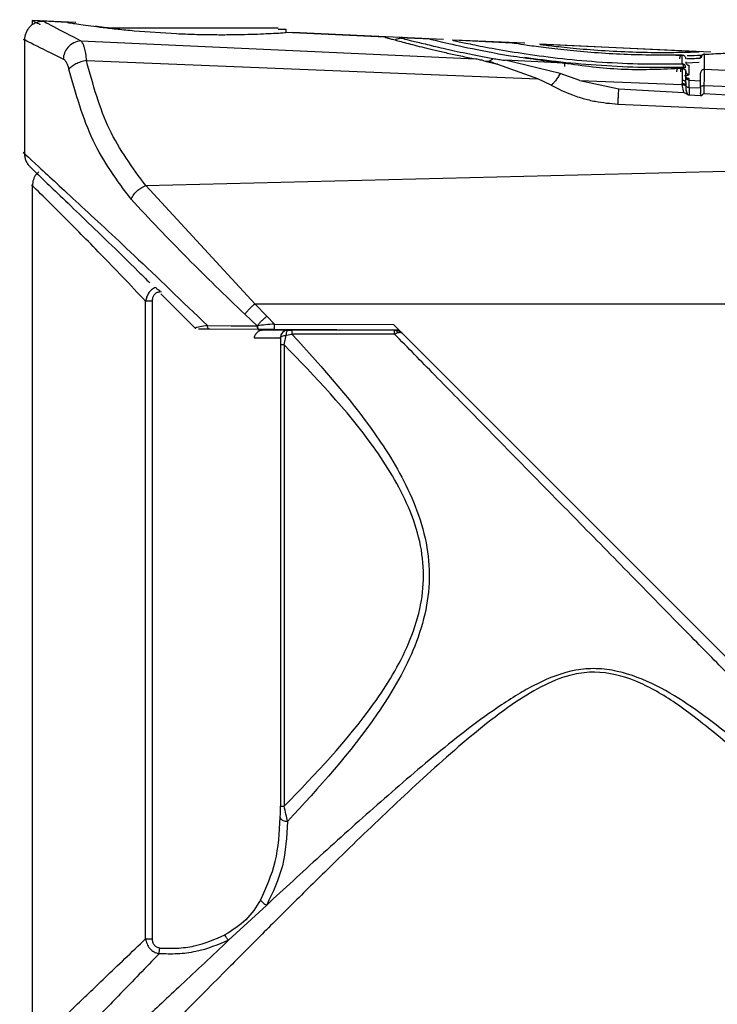
# Paper-space layout 'Foglio2' of a CAD drawing. Units: millimetres. Extents: x 0 to 1023, y 0 to 594.
# Drawn here: x 522 to 532, y 483 to 496 of the extents above; entities that cross this region are included whole.
import ezdxf

# ---------------------------------------------------------------- set-up
doc = ezdxf.new("R2010")
doc.units = ezdxf.units.MM

psp = doc.layouts.new('Foglio2')

# ---------------------------------------------------------------- linework, layer by layer
at = {"color": 7, "linetype": 'Continuous', "lineweight": 25}
for p, q in [((522.99566635, 495.90449998), (522.40674518, 495.93182575)), ((522.40680321, 495.93173219), (522.40680321, 495.87212736)), ((522.88202216, 495.90494439), (522.54686717, 495.92049469)), ((525.51801598, 495.82832275), (523.43056677, 495.82832275)), ((525.73178409, 495.82832275), (525.51801598, 495.82832275)), ((523.78418861, 495.79351132), (524.35678409, 495.75423302)), ((525.83680321, 495.80761207), (525.73178409, 495.80761207)), ((527.17390068, 495.70581265), (525.82690145, 495.76830983)), ((525.83680321, 495.76785041), (525.83680321, 495.80761207)), ((527.96323285, 495.67400632), (525.92509451, 495.76857535)), ((527.79027982, 495.67720967), (527.36524433, 495.69693019)), ((522.30178409, 495.67005255), (522.30178409, 494.13258046)), ((523.06526339, 495.65617927), (528.39527869, 495.41196347)), ((528.88993724, 495.62638128), (528.08425168, 495.66376322)), ((529.06165152, 495.6233964), (528.11206655, 495.66745577)), ((531.41967875, 495.50952536), (529.25932507, 495.60976286)), ((531.57627987, 495.5037076), (529.31064765, 495.60884729)), ((531.10234848, 495.46431277), (531.18911057, 495.46490518)), ((531.18912961, 495.34534772), (531.18909711, 495.46461749)), ((531.4891403, 495.26950236), (531.48912678, 495.47501234)), ((523.13825284, 495.38869254), (529.23807384, 495.14193957)), ((528.51078738, 495.38684759), (528.69294339, 495.33912212)), ((528.69294316, 495.3391222), (528.52778903, 495.3789035)), ((528.58056597, 495.38125287), (528.63736094, 495.36161327)), ((528.6981987, 495.33753877), (528.69303955, 495.33921832)), ((529.23807384, 495.14193957), (528.6981987, 495.33753877)), ((529.53852471, 495.21506497), (528.79739387, 495.39349933)), ((529.59150871, 495.35695447), (528.79740531, 495.39345757)), ((531.13643723, 495.28577602), (531.18913968, 495.28678215)), ((531.13643723, 495.28577603), (531.18914024, 495.28334524)), ((531.23678409, 495.29610686), (531.20567297, 495.29610686)), ((531.23678409, 495.36039041), (531.42056298, 495.36657979)), ((531.28461901, 495.20222819), (531.28459696, 495.32431008)), ((529.80516198, 495.11923409), (529.53852168, 495.21506676)), ((531.23678409, 495.23434027), (531.23678409, 495.23776354)), ((540.83678409, 494.83291401), (531.4891403, 495.26950239)), ((529.41824249, 495.05560822), (529.23807452, 495.14195025)), ((529.80516199, 495.11923417), (531.18950891, 495.06481455)), ((529.80516199, 495.11923406), (530.33284944, 495.00760138)), ((531.18869769, 495.12611374), (531.18904375, 495.08149071)), ((531.18950891, 495.06481455), (531.18904311, 495.08148003)), ((531.21202717, 494.95683913), (531.18950891, 495.06481455)), ((531.23681292, 495.08361388), (531.23320819, 495.10503772)), ((531.23678408, 495.09279464), (531.23704794, 495.05632864)), ((531.23704163, 495.05632816), (531.23730861, 495.04305691)), ((531.28463306, 495.12445897), (531.28462923, 495.14566567)), ((531.28463306, 495.12445897), (531.43678409, 495.11776597)), ((531.28518588, 495.02368045), (531.28472968, 494.92475538)), ((531.43678409, 495.01695895), (531.2851858, 495.02367924)), ((531.43678409, 495.02578976), (531.43678409, 494.9552778)), ((531.48838033, 494.94129596), (531.48846817, 495.05318966)), ((531.48846814, 495.05318849), (540.83678406, 494.71327785)), ((530.33284944, 495.00760138), (531.21202667, 494.95683051)), ((531.28472968, 494.92475538), (531.43678409, 494.91806663)), ((531.43678409, 494.91806663), (531.45472924, 494.91727379)), ((530.32182393, 494.80077052), (539.81609121, 494.39160879)), ((523.93984058, 493.70232479), (540.83678409, 494.12112578)), ((522.40678409, 493.70025208), (522.40678409, 482.08930758)), ((525.41728996, 492.09928414), (523.93984058, 493.70232479)), ((524.12927921, 492.28145501), (524.12876131, 492.2817531)), ((524.12921172, 492.26609988), (524.12928218, 492.28213206)), ((524.12921172, 492.26609988), (524.1539713, 492.26793878)), ((524.14409453, 492.23871698), (524.61482995, 491.77062799)), ((523.93923926, 483.52450388), (523.93923926, 492.13899665)), ((524.03134953, 483.52450388), (524.03134953, 492.13899665)), ((540.83678408, 492.10174142), (525.41728996, 492.09928415)), ((525.41728996, 492.09928415), (525.57839769, 491.93549497)), ((525.44485402, 491.80586938), (525.28079773, 491.96160842)), ((525.57839769, 491.93549497), (525.68004227, 491.83060265)), ((525.68004227, 491.83060266), (527.28743333, 491.82353571)), ((537.30335696, 481.80761207), (527.28743333, 491.82353571)), ((524.7745324, 491.80877207), (525.09501721, 491.80738427)), ((525.47082582, 491.75586985), (524.80558195, 491.75877254)), ((525.44984225, 491.80648443), (525.44485429, 491.80586937)), ((525.45746233, 491.7451121), (525.46615021, 491.73291562)), ((525.47533455, 491.75585018), (525.47082582, 491.75586985)), ((527.36335696, 491.74761207), (525.6798241, 491.75495792)), ((525.8390956, 491.67764347), (525.91509859, 491.69435257)), ((525.85964727, 491.74511207), (525.91508912, 491.74511207)), ((527.30138869, 491.74511207), (525.91508912, 491.74511207)), ((527.30138869, 491.69434579), (525.91509859, 491.69435257)), ((526.58678409, 491.75100053), (526.58678409, 491.74511207)), ((525.75974987, 491.64511207), (525.76039882, 491.5509431)), ((525.81060135, 491.55097508), (525.8390956, 491.67764347)), ((525.76039882, 491.5509431), (525.76039882, 485.31428105)), ((525.81060135, 491.55097507), (525.81063919, 485.3141984)), ((525.57500228, 483.9806254), (525.06074351, 483.50330923))]:
    psp.add_line(p, q, dxfattribs=at)
at = {"color": 9, "linetype": 'Continuous', "lineweight": 25}
for p, q in [((531.20567297, 495.29610686), (531.20567297, 495.28290087)), ((525.09501721, 491.80738427), (525.44485402, 491.80586938))]:
    psp.add_line(p, q, dxfattribs=at)
at = {"color": 7, "linetype": 'Continuous', "lineweight": 25, "flags": 128}
psp.add_lwpolyline([(525.40443661, 491.64511209), (525.4804657, 491.64511209), (525.54822796, 491.64511209), (525.60726393, 491.64511209), (525.6571733, 491.64511209), (525.69761766, 491.64511209), (525.72832277, 491.64511209), (525.74908043, 491.64511209), (525.75974987, 491.64511207)], dxfattribs=at)
at = {"color": 7, "linetype": 'Continuous', "lineweight": 25}
psp.add_arc((525.8596986, 491.64516335), 0.09994874, 90.029424476, 180.029382077, dxfattribs=at)
for points, knots in [([(522.5638383, 495.92007113), (522.54697072, 495.91982526), (522.51322373, 495.91933336), (522.46414609, 495.90561604), (522.41861674, 495.88341309), (522.37843598, 495.85241772), (522.34560906, 495.81371662), (522.32131541, 495.76926323), (522.30533497, 495.72087105), (522.30328428, 495.68718149), (522.30225932, 495.67034302)], [0, 0, 0, 0, 0.1250266274, 0.2501410501, 0.3751939595, 0.4999685345, 0.6247525691, 0.7498253903, 0.8749595723, 1, 1, 1, 1]), ([(522.51405155, 495.87451306), (522.5133027, 495.8749013), (522.48582775, 495.88914571), (522.45198421, 495.90623599), (522.41325198, 495.92696002), (522.40895596, 495.93013914), (522.40680321, 495.93173222)], [0, 0, 0, 0, 0.0091596345, 0.3360629052, 0.6672979836, 1, 1, 1, 1]), ([(522.88202095, 495.90491823), (522.88194206, 495.90493051), (522.87503486, 495.90600579), (522.89904017, 495.90224855), (522.95608563, 495.89345812), (523.05778354, 495.87837141), (523.19330134, 495.85945292), (523.3632768, 495.83761722), (523.52800177, 495.81875058), (523.67144507, 495.80395578), (523.74652027, 495.79700088), (523.78418861, 495.79351132)], [0, 0, 0, 0, 0.0016185618, 0.1417113353, 0.2858724855, 0.4259532716, 0.5700222334, 0.7114517813, 0.8569169899, 0.9282092985, 1, 1, 1, 1]), ([(523.44823306, 495.82832275), (523.4245248, 495.83095788), (523.35074867, 495.83915794), (523.29207467, 495.84692164), (523.25225579, 495.85219044)], [0, 0, 0, 0, 0.3213539964, 1, 1, 1, 1]), ([(524.35678409, 495.75423302), (524.43805943, 495.75085632), (524.60296897, 495.74400491), (524.84256157, 495.73976563), (525.07063981, 495.73952308), (525.27675798, 495.74285101), (525.45886011, 495.74849958), (525.60846111, 495.75506502), (525.72481198, 495.76136739), (525.79873296, 495.76591022), (525.83324178, 495.76817878), (525.82820899, 495.7678491), (525.82687602, 495.76776178)], [0, 0, 0, 0, 0.1053045118, 0.2136652857, 0.3189697872, 0.427319946, 0.5327941995, 0.6413050739, 0.74715301, 0.8560718091, 0.9618794674, 1, 1, 1, 1]), ([(527.17387405, 495.70523877), (527.1734485, 495.70536632), (527.17217718, 495.70574736), (527.19139745, 495.70036668), (527.2298886, 495.68959611), (527.28826409, 495.67342628), (527.36509756, 495.65249977), (527.46005099, 495.6271938), (527.57227395, 495.59807661), (527.70178954, 495.56554239), (527.84869764, 495.53002262), (528.01400932, 495.49193739), (528.19510859, 495.45221673), (528.32840868, 495.42541069), (528.39527872, 495.41196343)], [0, 0, 0, 0, 0.0433265216, 0.1294333208, 0.2149447576, 0.3004560723, 0.3859665176, 0.4720428196, 0.5575502011, 0.6430560597, 0.7308460912, 0.81919892, 0.9093010637, 1, 1, 1, 1]), ([(527.40323871, 495.70507069), (527.3895596, 495.69790773), (527.36219064, 495.6835762), (527.33177795, 495.67814242), (527.31656563, 495.67542447)], [0, 0, 0, 0, 0.4998036161, 1, 1, 1, 1]), ([(527.38729308, 495.69569063), (527.38814908, 495.69539777), (527.38997478, 495.69477314), (527.42742228, 495.68491447), (527.52262079, 495.66099088), (527.70561365, 495.61582135), (527.95406916, 495.55684186), (528.21132164, 495.50025102), (528.44381772, 495.45327805), (528.56977546, 495.43021001), (528.63296892, 495.41863669)], [0, 0, 0, 0, 0.0765379917, 0.1632429355, 0.3249408079, 0.4910873185, 0.6587329504, 0.8304876586, 0.9149550339, 1, 1, 1, 1]), ([(527.79030587, 495.67777105), (527.79012873, 495.6778141), (527.74679893, 495.68834461), (527.89651679, 495.65276771), (528.25531964, 495.56907879), (528.83935257, 495.45263572), (529.34126174, 495.3887882), (529.59150871, 495.35695446)], [0, 0, 0, 0, 0.0010232979, 0.250312505, 0.5009607832, 0.7511839639, 1, 1, 1, 1]), ([(523.06526339, 495.65617927), (523.03187994, 495.6505384), (522.96518089, 495.63926812), (522.88689113, 495.57398504), (522.83767517, 495.49410515), (522.8280523, 495.43869193), (522.82323981, 495.41097928)], [0, 0, 0, 0, 0.2798421836, 0.5591155589, 0.7795097487, 1, 1, 1, 1]), ([(523.06526339, 495.65617927), (523.07292373, 495.64629129), (523.08830851, 495.62643259), (523.10884155, 495.56644819), (523.12662662, 495.48851827), (523.13436605, 495.42206551), (523.13825284, 495.38869254)], [0, 0, 0, 0, 0.2470903516, 0.4962479905, 0.7470128263, 1, 1, 1, 1]), ([(531.18911057, 495.46490518), (531.07526467, 495.46340271), (530.84727499, 495.46039384), (530.45020441, 495.46880136), (530.04886918, 495.49089535), (529.6691128, 495.52360541), (529.33925703, 495.56095625), (529.08725721, 495.59604696), (528.91970868, 495.62213161), (528.89985514, 495.62511536), (528.88994759, 495.62660435)], [0, 0, 0, 0, 0.1246798166, 0.2496858547, 0.3746980253, 0.50000502, 0.6252665345, 0.7505231886, 0.875503091, 1, 1, 1, 1]), ([(529.26450754, 495.60950866), (529.27670203, 495.60786489), (529.30108159, 495.60457863), (529.53965616, 495.57517103), (529.88686955, 495.5408424), (530.30727009, 495.51272165), (530.73105875, 495.49927388), (531.10004385, 495.50001213), (531.33474357, 495.50648231), (531.43748926, 495.51069559), (531.41093125, 495.50970629), (531.40935101, 495.50964743)], [0, 0, 0, 0, 0.12407276712, 0.24804967294, 0.37215936971, 0.49602267327, 0.61980301624, 0.74378289655, 0.86801413769, 0.99214666929, 1, 1, 1, 1]), ([(528.63295872, 495.41868569), (528.62454897, 495.41046674), (528.6077076, 495.39400746), (528.58064045, 495.38002556), (528.55346416, 495.37353146), (528.53634718, 495.37711374), (528.52778932, 495.37890475)], [0, 0, 0, 0, 0.2493407569, 0.4993302061, 0.7496835624, 1, 1, 1, 1]), ([(528.63297324, 495.41863765), (528.65921716, 495.41417435), (528.70850446, 495.40579205), (528.76421897, 495.39792012), (528.79252902, 495.39402842), (528.79611893, 495.39357247), (528.79705148, 495.39347251), (528.7973043, 495.39345417), (528.79737443, 495.3934536), (528.79739687, 495.39345531), (528.7974026, 495.39345685), (528.79740531, 495.39345758)], [0, 0, 0, 0, 0.49902316986, 0.9371888805, 0.98409098517, 0.99583349591, 0.99880427063, 0.9995897223, 0.99982757327, 0.99991839965, 1, 1, 1, 1]), ([(531.15747374, 495.41517883), (531.15755302, 495.41863355), (531.15772599, 495.42617016), (531.159715, 495.43680394), (531.16291388, 495.44600734), (531.16833951, 495.45569957), (531.17511921, 495.46230839), (531.18291134, 495.46533758), (531.18701046, 495.46505166), (531.18911057, 495.46490518)], [0, 0, 0, 0, 0.1240151553, 0.2705436584, 0.4000133992, 0.5118763599, 0.7493942992, 0.8716069066, 1, 1, 1, 1]), ([(531.18911057, 495.46490518), (531.19454028, 495.46414994), (531.20517243, 495.46267107), (531.22012489, 495.45360056), (531.23018626, 495.44138725), (531.23582743, 495.42773031), (531.23645367, 495.41951399), (531.23678409, 495.41517883)], [0, 0, 0, 0, 0.214939348, 0.4208823583, 0.6744536315, 0.8282323158, 1, 1, 1, 1]), ([(531.43678409, 495.42519172), (531.43713923, 495.42971454), (531.43778907, 495.43799029), (531.44304944, 495.45050807), (531.45094644, 495.46088622), (531.46055916, 495.46806077), (531.4697349, 495.47236431), (531.4790043, 495.47489816), (531.48576969, 495.47497446), (531.48912695, 495.47501232)], [0, 0, 0, 0, 0.1680412212, 0.307478006, 0.4996504544, 0.6464884811, 0.7492567928, 0.8755712541, 1, 1, 1, 1]), ([(531.48912695, 495.47501232), (531.48684517, 495.47509541), (531.48138361, 495.47529428), (531.47386841, 495.47315015), (531.46612138, 495.46881359), (531.45817907, 495.46152277), (531.45184236, 495.45112223), (531.44771471, 495.43808356), (531.4473367, 495.42976457), (531.44712891, 495.42519172)], [0, 0, 0, 0, 0.1022184119, 0.2446645375, 0.3605436688, 0.4905926332, 0.6978031783, 0.8338859415, 1, 1, 1, 1]), ([(531.48912689, 495.47501232), (531.57552113, 495.47968174), (531.74825004, 495.48901736), (531.77522702, 495.49119056), (531.78871086, 495.49227679)], [0, 0, 0, 0, 0.5001723634, 1, 1, 1, 1]), ([(522.90315164, 495.27539096), (522.89850343, 495.29207217), (522.88901118, 495.32613733), (522.86915373, 495.36518096), (522.84705455, 495.39587819), (522.83117399, 495.40594816), (522.82323981, 495.41097928)], [0, 0, 0, 0, 0.2425498421, 0.4953179586, 0.7478527875, 1, 1, 1, 1]), ([(523.13825284, 495.38869254), (523.11325371, 495.38345395), (523.06328471, 495.37298289), (522.99466835, 495.34547702), (522.93738088, 495.31219496), (522.91456138, 495.28765896), (522.90315164, 495.27539096)], [0, 0, 0, 0, 0.2501718051, 0.5000507854, 0.7500255557, 1, 1, 1, 1]), ([(523.93984058, 493.70232479), (523.76186136, 493.94217104), (523.40603086, 494.42169112), (523.22749078, 495.06643601), (523.13825284, 495.38869254)], [0, 0, 0, 0, 0.5001797768, 1, 1, 1, 1]), ([(528.51078772, 495.38684953), (528.49075228, 495.39136712), (528.45972848, 495.39836236), (528.4231309, 495.40643746), (528.40384129, 495.41006334), (528.39614655, 495.41177088), (528.39527869, 495.41196347)], [0, 0, 0, 0, 0.4994816782, 0.7734200597, 0.9744451069, 1, 1, 1, 1]), ([(529.60381229, 495.30794117), (529.60410034, 495.31154877), (529.60467645, 495.31876403), (529.60463019, 495.32907982), (529.60389931, 495.33839592), (529.60246076, 495.34627511), (529.60039621, 495.3523511), (529.59779927, 495.35629193), (529.59480103, 495.35810441), (529.59260616, 495.35733776), (529.59150873, 495.35695444)], [0, 0, 0, 0, 0.1250024662, 0.2500065389, 0.3749862346, 0.5, 0.6250137654, 0.7499934611, 0.8749975338, 1, 1, 1, 1]), ([(529.59150873, 495.35695444), (529.8486765, 495.32193055), (530.36288267, 495.25190039), (530.87862898, 495.27448629), (531.13643725, 495.2857764)], [0, 0, 0, 0, 0.5001258112, 1, 1, 1, 1]), ([(531.11844783, 495.23677115), (531.11846778, 495.24045531), (531.11850769, 495.24782301), (531.11952357, 495.25834248), (531.12120055, 495.26780586), (531.12351297, 495.27576722), (531.12634316, 495.28182445), (531.12955211, 495.28559075), (531.13298085, 495.28723457), (531.13528535, 495.28626236), (531.13643725, 495.2857764)], [0, 0, 0, 0, 0.12497790938, 0.24993476902, 0.37498227938, 0.50009177519, 0.62501080358, 0.74998839545, 0.87503093279, 1, 1, 1, 1]), ([(531.17011742, 495.23776354), (531.1701233, 495.24195811), (531.17013406, 495.2496395), (531.17136266, 495.26036191), (531.17313461, 495.26957689), (531.17567575, 495.27716029), (531.1784072, 495.28277871), (531.1816493, 495.28640822), (531.18520892, 495.28827219), (531.18776215, 495.28730433), (531.18913968, 495.28678215)], [0, 0, 0, 0, 0.142257632, 0.2605119985, 0.3863557583, 0.5118336891, 0.6255100645, 0.740360551, 0.8599177148, 1, 1, 1, 1]), ([(531.18914024, 495.28334524), (531.18912409, 495.26827083), (531.18909177, 495.23810822), (531.18882909, 495.16345662), (531.18869769, 495.12611374)], [0, 0, 0, 0, 0.49977124038, 1, 1, 1, 1]), ([(531.18913011, 495.34535821), (531.18942932, 495.34519945), (531.19186634, 495.34390641), (531.19537944, 495.33974725), (531.19944504, 495.33147125), (531.20240156, 495.32252343), (531.20491552, 495.31046005), (531.20541018, 495.30108666), (531.20567297, 495.29610686)], [0, 0, 0, 0, 0.0364483305, 0.2968615953, 0.4348010801, 0.5980150049, 0.7864374822, 1, 1, 1, 1]), ([(531.23678409, 495.29610686), (531.23647629, 495.30026847), (531.23591138, 495.30790649), (531.23127253, 495.31967997), (531.22258035, 495.33190663), (531.20780676, 495.3425031), (531.19519941, 495.34443039), (531.18913011, 495.34535821)], [0, 0, 0, 0, 0.1665616905, 0.3056991841, 0.5008117243, 0.7596856657, 1, 1, 1, 1]), ([(531.18913968, 495.28678215), (531.19543955, 495.28582434), (531.20805105, 495.28390691), (531.22326087, 495.27280016), (531.23189018, 495.26020844), (531.23608444, 495.2483603), (531.23654261, 495.24142095), (531.23678409, 495.23776354)], [0, 0, 0, 0, 0.2494145057, 0.4992951233, 0.7205815334, 0.8527311628, 1, 1, 1, 1]), ([(531.18914024, 495.28678213), (531.18914024, 495.28614224), (531.18914024, 495.28499959), (531.18914024, 495.28385072), (531.18914024, 495.28334522)], [0, 0, 0, 0, 0.5600000023, 1, 1, 1, 1]), ([(531.18914024, 495.28334522), (531.19545843, 495.28235081), (531.20807723, 495.28036474), (531.22376702, 495.26894411), (531.23454784, 495.25300109), (531.23603867, 495.24056053), (531.23678409, 495.23434027)], [0, 0, 0, 0, 0.2504063467, 0.5001158214, 0.750058439, 1, 1, 1, 1]), ([(531.23678409, 495.37402978), (531.237533, 495.36770584), (531.23903084, 495.35505794), (531.24985664, 495.33886047), (531.26560787, 495.3272812), (531.27826132, 495.32530138), (531.28459696, 495.32431008)], [0, 0, 0, 0, 0.2499416215, 0.4998835837, 0.7495897119, 1, 1, 1, 1]), ([(523.7416497, 493.51775478), (523.55556991, 493.76751282), (523.18461588, 494.26541078), (522.99676956, 494.9394611), (522.90315164, 495.27539096)], [0, 0, 0, 0, 0.5016249428, 1, 1, 1, 1]), ([(529.53852168, 495.21506676), (529.52849013, 495.19741927), (529.50844781, 495.16216089), (529.47622917, 495.11596204), (529.44495812, 495.07803182), (529.42714844, 495.06302644), (529.4182371, 495.05551827)], [0, 0, 0, 0, 0.2502847841, 0.5000504678, 0.7498426966, 1, 1, 1, 1]), ([(531.22239974, 495.18860657), (531.23124792, 495.18903676), (531.24895301, 495.18989758), (531.26880023, 495.19307003), (531.28200659, 495.19723922), (531.28374917, 495.20056705), (531.28461901, 495.20222819)], [0, 0, 0, 0, 0.2498410199, 0.499928645, 0.7503823773, 1, 1, 1, 1]), ([(531.23678409, 495.25144658), (531.23750241, 495.24516539), (531.23893703, 495.23262066), (531.24987648, 495.21661169), (531.26566831, 495.2052547), (531.27830212, 495.20323702), (531.28461901, 495.20222819)], [0, 0, 0, 0, 0.25041043195, 0.50011678081, 0.75005881671, 1, 1, 1, 1]), ([(531.23678409, 495.09279464), (531.23678409, 495.12640149), (531.23678409, 495.19361014), (531.23678409, 495.22076424), (531.23678409, 495.23434027)], [0, 0, 0, 0, 0.500037671, 1, 1, 1, 1]), ([(531.28462923, 495.14566567), (531.27865796, 495.14563158), (531.26986533, 495.14558138), (531.25848285, 495.15056956), (531.25098181, 495.15595874), (531.24477121, 495.16320596), (531.24017073, 495.17182061), (531.23729151, 495.18143406), (531.23695458, 495.18802287), (531.23678409, 495.19135693)], [0, 0, 0, 0, 0.2703116615, 0.3980314367, 0.5204239199, 0.639595837, 0.7579644007, 0.877525521, 1, 1, 1, 1]), ([(531.28463306, 495.12445897), (531.27831475, 495.12545986), (531.2656781, 495.12746164), (531.2498813, 495.13874433), (531.23893793, 495.15465106), (531.23750271, 495.1671165), (531.23678409, 495.173358)], [0, 0, 0, 0, 0.2499409318, 0.4998830047, 0.7495894531, 1, 1, 1, 1]), ([(531.4891403, 495.26950239), (531.48576148, 495.26945742), (531.47900074, 495.26936742), (531.46916323, 495.26671466), (531.46003697, 495.26236997), (531.44940317, 495.25420588), (531.44168176, 495.24300359), (531.43742175, 495.23041179), (531.4369966, 495.22380263), (531.43678409, 495.2204991)], [0, 0, 0, 0, 0.1253412737, 0.250797379, 0.3759854364, 0.5008021857, 0.7497581041, 0.8749185997, 1, 1, 1, 1]), ([(531.43678409, 495.02578976), (531.43678409, 495.04956353), (531.43678409, 495.09738802), (531.43678409, 495.17407203), (531.43678409, 495.20196999), (531.43678409, 495.22049907)], [0, 0, 0, 0, 0.2492265793, 0.5013565369, 1, 1, 1, 1]), ([(531.48846817, 495.05318966), (531.48857046, 495.07975061), (531.48877538, 495.13296334), (531.48898423, 495.19544638), (531.48912162, 495.24438992), (531.48913408, 495.26114099), (531.4891403, 495.26950239)], [0, 0, 0, 0, 0.249570881, 0.4999952559, 0.7504191819, 1, 1, 1, 1]), ([(529.4182371, 495.05551827), (529.51273719, 495.00858808), (529.63579327, 494.94747656), (529.78520825, 494.89784199), (529.88686343, 494.86763791), (530.05911747, 494.82548477), (530.21850159, 494.81041643), (530.32181746, 494.80064885)], [0, 0, 0, 0, 0.3397008621, 0.4423514955, 0.5000893405, 0.6759482218, 1, 1, 1, 1]), ([(531.18869769, 495.12611374), (531.19506325, 495.12546824), (531.20777626, 495.12417906), (531.22362904, 495.1164267), (531.23452761, 495.10554871), (531.23603193, 495.09704598), (531.23678409, 495.09279464)], [0, 0, 0, 0, 0.2504154087, 0.5001179312, 0.7500600187, 1, 1, 1, 1]), ([(531.18904375, 495.08149071), (531.19501051, 495.08110381), (531.20693079, 495.08033087), (531.22215757, 495.07466305), (531.23329767, 495.06644712), (531.23579364, 495.05970115), (531.23704163, 495.05632816)], [0, 0, 0, 0, 0.2503240639, 0.5000928307, 0.7500463063, 1, 1, 1, 1]), ([(531.18950891, 495.06481455), (531.19531429, 495.06457863), (531.20691344, 495.06410726), (531.22186383, 495.05932146), (531.23304441, 495.05216129), (531.23588598, 495.04609157), (531.23730677, 495.04305671)], [0, 0, 0, 0, 0.2502920559, 0.5000838183, 0.7500415978, 1, 1, 1, 1]), ([(531.28518589, 495.02368126), (531.27922712, 495.02429867), (531.26730955, 495.02553349), (531.25202016, 495.0329098), (531.2407533, 495.0434645), (531.23827977, 495.0520371), (531.23704163, 495.05632816)], [0, 0, 0, 0, 0.2499527849, 0.4999064427, 0.7496757928, 1, 1, 1, 1]), ([(531.23730677, 495.04305671), (531.23845065, 495.02150852), (531.24012058, 494.99005097), (531.24821602, 494.95280931), (531.25946772, 494.93760676), (531.26465078, 494.93060375)], [0, 0, 0, 0, 0.5397724322, 0.7879976338, 1, 1, 1, 1]), ([(531.28518589, 495.02368126), (531.28505738, 495.04709994), (531.28480037, 495.0939375), (531.28468883, 495.11428512), (531.28463306, 495.12445897)], [0, 0, 0, 0, 0.4999977003, 1, 1, 1, 1]), ([(531.43678409, 495.02578976), (531.43782121, 495.02988517), (531.43989458, 495.03807252), (531.45364009, 495.04724265), (531.47075229, 495.0524931), (531.48255849, 495.0529573), (531.48846817, 495.05318966)], [0, 0, 0, 0, 0.2795528822, 0.5588693771, 0.7791886997, 1, 1, 1, 1]), ([(530.32181746, 494.80064885), (530.3223469, 494.81055473), (530.32340487, 494.83034933), (530.32607682, 494.88046303), (530.32929096, 494.94078627), (530.33166253, 494.98531547), (530.33284947, 495.00760176)], [0, 0, 0, 0, 0.250207463, 0.4999811021, 0.7497468728, 1, 1, 1, 1]), ([(531.21202717, 494.95683913), (531.21656014, 494.95601607), (531.22636999, 494.95423488), (531.24368075, 494.94417945), (531.25639047, 494.93595136), (531.26465078, 494.93060375)], [0, 0, 0, 0, 0.23119941568, 0.50034024521, 1, 1, 1, 1]), ([(531.26468071, 494.93065968), (531.26784418, 494.92906269), (531.27415882, 494.92587493), (531.28121082, 494.92512807), (531.28472995, 494.92475537)], [0, 0, 0, 0, 0.5009740373, 1, 1, 1, 1]), ([(531.45472924, 494.91727379), (531.44952394, 494.92202244), (531.43776637, 494.93274854), (531.43713582, 494.94722049), (531.43678443, 494.95528543)], [0, 0, 0, 0, 0.44271868218, 1, 1, 1, 1]), ([(531.48838626, 494.94146378), (531.48500074, 494.94109219), (531.47825049, 494.9403513), (531.46895264, 494.93527586), (531.46083429, 494.9274927), (531.45685271, 494.92083509), (531.45472981, 494.91728537)], [0, 0, 0, 0, 0.2326015049, 0.4637761434, 0.714094911, 1, 1, 1, 1]), ([(539.820402, 494.54313208), (539.67122978, 494.54888152), (538.92536719, 494.57762874), (537.58298403, 494.63381547), (535.793465, 494.71607829), (533.76182037, 494.81670363), (532.32699451, 494.89563524), (531.48840409, 494.94176717)], [0, 0, 0, 0, 0.053688583, 0.2684434596, 0.4831982047, 0.6979528705, 1, 1, 1, 1]), ([(522.30194264, 494.13263556), (522.30289847, 494.11617551), (522.30481007, 494.08325639), (522.3199404, 494.03590524), (522.3429482, 493.99182655), (522.3650176, 493.96729847), (522.37605325, 493.95503337)], [0, 0, 0, 0, 0.24993167065, 0.49984844191, 0.74990262483, 1, 1, 1, 1]), ([(522.37649819, 493.95460517), (522.41371792, 493.91910749), (522.48830724, 493.84796923), (523.05654601, 493.30056765), (523.58791214, 492.79239716), (523.9442611, 492.4375053), (523.9953582, 492.38661713)], [0, 0, 0, 0, 0.3148934715, 0.63105474947, 0.9470967096, 1, 1, 1, 1]), ([(522.49700672, 493.88720439), (522.48396633, 493.87622405), (522.45008329, 493.84769369), (522.41651621, 493.78159355), (522.41087413, 493.72745994), (522.40805303, 493.70039255)], [0, 0, 0, 0, 0.2382824905, 0.6191330318, 1, 1, 1, 1]), ([(523.7416497, 493.51775478), (523.75343632, 493.53931995), (523.77700692, 493.58244545), (523.84413608, 493.6533409), (523.90358973, 493.68377072), (523.93984058, 493.70232479)], [0, 0, 0, 0, 0.2807588232, 0.5614548903, 1, 1, 1, 1]), ([(525.28079773, 491.96160842), (525.01537194, 492.21662873), (524.45625262, 492.7538289), (523.98774619, 493.25467235), (523.7416497, 493.51775478)], [0, 0, 0, 0, 0.4747212067, 1, 1, 1, 1]), ([(524.07113305, 492.32520406), (524.05311141, 492.31525846), (524.01718206, 492.29543014), (523.97719632, 492.24810603), (523.95016038, 492.19495064), (523.94282727, 492.1573797), (523.93923926, 492.13899665)], [0, 0, 0, 0, 0.2590433302, 0.5164487695, 0.7634036996, 1, 1, 1, 1]), ([(524.03134953, 492.13899665), (524.03232105, 492.15517624), (524.03415101, 492.18565224), (524.0505273, 492.2207773), (524.0693837, 492.2426417), (524.08702138, 492.25539286), (524.10724794, 492.26370363), (524.12175913, 492.2652868), (524.12921172, 492.26609988)], [0, 0, 0, 0, 0.27050537651, 0.50952625868, 0.63533082092, 0.75461506787, 0.87397637871, 1, 1, 1, 1]), ([(524.07206023, 492.3257875), (524.07684722, 492.32131988), (524.0889878, 492.30998928), (524.10946456, 492.29451078), (524.12445905, 492.28519654), (524.12931234, 492.28218179)], [0, 0, 0, 0, 0.30568637661, 0.77527041341, 1, 1, 1, 1]), ([(525.41728997, 492.09928286), (525.40460608, 492.08980189), (525.37923255, 492.07083566), (525.34285729, 492.03662752), (525.30895303, 491.99994743), (525.29018162, 491.97438644), (525.28079773, 491.96160842)], [0, 0, 0, 0, 0.2499381777, 0.4999896079, 0.7500431753, 1, 1, 1, 1]), ([(525.68004227, 491.83060265), (525.63912356, 491.82683775), (525.55774948, 491.81935056), (525.48567401, 491.81075684), (525.44984148, 491.80648445)], [0, 0, 0, 0, 0.502846945, 1, 1, 1, 1]), ([(525.44984225, 491.80648443), (525.45893792, 491.8183618), (525.47713285, 491.84212122), (525.50910314, 491.87627203), (525.54308191, 491.90831481), (525.56662703, 491.92643589), (525.57839769, 491.93549497)], [0, 0, 0, 0, 0.249951416, 0.5000014676, 0.7500409642, 1, 1, 1, 1]), ([(525.6798241, 491.75495792), (525.67981417, 491.75530495), (525.6797943, 491.75599909), (525.67978545, 491.76130317), (525.67979333, 491.76939244), (525.67981863, 491.77999584), (525.67985957, 491.79233912), (525.67991283, 491.80550162), (525.67997525, 491.81876626), (525.68001992, 491.826656), (525.68004227, 491.83060265)], [0, 0, 0, 0, 0.1249603796, 0.2499498939, 0.3749756374, 0.500014119, 0.6249723378, 0.7499333964, 0.8749100946, 1, 1, 1, 1]), ([(524.80558195, 491.75877254), (524.77167145, 491.75892051), (524.71959977, 491.75914771), (524.67114376, 491.75935914), (524.65841945, 491.75941466), (524.65245453, 491.75944069)], [0, 0, 0, 0, 0.4979643885, 0.7646551641, 1, 1, 1, 1]), ([(524.80558195, 491.75877254), (524.80150671, 491.75958315), (524.79335615, 491.76120437), (524.78305075, 491.77263188), (524.77590241, 491.78915854), (524.77498954, 491.8022275), (524.7745324, 491.80877208)], [0, 0, 0, 0, 0.2499321981, 0.4998695635, 0.7495484859, 1, 1, 1, 1]), ([(525.4661502, 491.73291559), (525.45923343, 491.72805237), (525.4449867, 491.71803541), (525.4329822, 491.70327514), (525.42659205, 491.69424841), (525.42366578, 491.69005364), (525.41374566, 491.67425553), (525.40854383, 491.65797039), (525.40443661, 491.64511209)], [0, 0, 0, 0, 0.2420481864, 0.498556064, 0.5031107911, 0.5383152435, 0.6354665882, 1, 1, 1, 1]), ([(525.44485429, 491.80586937), (525.44534889, 491.7985659), (525.44633774, 491.78396448), (525.45318721, 491.76744652), (525.46178931, 491.75768963), (525.46781161, 491.75647686), (525.47082582, 491.75586985)], [0, 0, 0, 0, 0.2795718341, 0.5589325213, 0.7792420407, 1, 1, 1, 1]), ([(525.44984148, 491.80648445), (525.45016862, 491.79987961), (525.45082287, 491.78667077), (525.45668309, 491.76992577), (525.4651701, 491.75818933), (525.47194653, 491.75662987), (525.47533455, 491.75585018)], [0, 0, 0, 0, 0.2500140071, 0.4999963677, 0.7500116134, 1, 1, 1, 1]), ([(525.5181072, 491.74511207), (525.51341155, 491.74499123), (525.5039295, 491.74474721), (525.49030925, 491.74252047), (525.4773124, 491.73884589), (525.46991309, 491.73491473), (525.46615026, 491.73291559)], [0, 0, 0, 0, 0.25341024441, 0.51171920031, 0.75169010412, 1, 1, 1, 1]), ([(525.6798241, 491.75495792), (525.64518805, 491.75510905), (525.57281579, 491.75542483), (525.50874317, 491.7557044), (525.47533455, 491.75585018)], [0, 0, 0, 0, 0.4785819721, 1, 1, 1, 1]), ([(525.91509859, 491.69435257), (526.33525285, 491.23204015), (526.96756788, 490.5362788), (527.54638902, 489.52757116), (527.74274492, 488.88772267), (527.78912192, 488.39015287), (527.72376378, 487.89462967), (527.50999891, 487.26235061), (526.91574368, 486.26344566), (526.28075636, 485.5713875), (525.8581623, 485.11081189)], [0, 0, 0, 0, 0.2484547768, 0.373914312, 0.4390775649, 0.499714676, 0.5600593717, 0.6254463866, 0.7507286673, 1, 1, 1, 1]), ([(527.31408027, 491.74511207), (527.31212354, 491.74511207), (527.3080342, 491.74511207), (527.30366648, 491.74511207), (527.30138869, 491.74511207)], [0, 0, 0, 0, 0.4784939286, 1, 1, 1, 1]), ([(527.30138869, 491.69434579), (527.30880983, 491.69808951), (527.32428418, 491.70589582), (527.33826689, 491.71099486), (527.34554382, 491.71364852)], [0, 0, 0, 0, 0.4795763884, 1, 1, 1, 1]), ([(527.31408027, 491.74511207), (527.31701588, 491.74469395), (527.32288843, 491.74385753), (527.33129709, 491.73733503), (527.33911229, 491.72763366), (527.3434003, 491.71830954), (527.34554382, 491.71364852)], [0, 0, 0, 0, 0.2499443462, 0.5, 0.7500556538, 1, 1, 1, 1]), ([(527.31408027, 491.74511207), (527.3278697, 491.74378007), (527.3505108, 491.74159302), (527.38051014, 491.72749646), (527.39482566, 491.71511225), (527.40246861, 491.70850042)], [0, 0, 0, 0, 0.4206654391, 0.6906977432, 1, 1, 1, 1]), ([(527.34554382, 491.71364852), (527.35175611, 491.71540463), (527.36402458, 491.71887271), (527.3798006, 491.71902163), (527.39310736, 491.7159621), (527.39936329, 491.71097562), (527.40246861, 491.70850042)], [0, 0, 0, 0, 0.2579433983, 0.5094050829, 0.7564780814, 1, 1, 1, 1]), ([(525.75974987, 491.64511207), (525.76171232, 491.64937318), (525.76508726, 491.65670128), (525.78375309, 491.66663462), (525.80780998, 491.67392091), (525.82894528, 491.67643577), (525.83909561, 491.67764354)], [0, 0, 0, 0, 0.290687023, 0.4999140309, 0.7598313131, 1, 1, 1, 1]), ([(525.81063919, 485.3141984), (526.23298417, 485.75155254), (526.86525925, 486.40629723), (527.45314106, 487.3608311), (527.65715892, 487.96436434), (527.71204663, 488.43523844), (527.65612832, 488.90590307), (527.45025405, 489.50922156), (526.86327493, 490.46204953), (526.23175225, 491.11532058), (525.81060135, 491.55097507)], [0, 0, 0, 0, 0.2513998884, 0.3763603107, 0.4406492141, 0.5003180739, 0.5600348852, 0.6242782399, 0.7494380384, 1, 1, 1, 1]), ([(536.75678409, 481.80761207), (536.7386936, 481.82473915), (536.70190183, 481.85957158), (536.41772298, 482.12808274), (535.99470999, 482.52653994), (535.46314335, 483.02753769), (534.83100867, 483.61780455), (534.14175361, 484.25579209), (533.38999264, 484.94164535), (532.60339033, 485.64050054), (531.7682171, 486.33322179), (531.02179938, 486.88717139), (530.40621191, 487.13286348), (530.03091283, 487.18351645), (529.65430421, 487.15329807), (529.30953211, 487.01869195), (528.98501176, 486.83878239), (528.51963868, 486.54065933), (527.86766731, 486.02820322), (527.05875596, 485.33099982), (526.28793635, 484.63667484), (525.81253725, 484.19920746), (525.57500212, 483.98062507)], [0, 0, 0, 0, 0.0605788956, 0.1232031282, 0.1828239177, 0.246883625, 0.3066531987, 0.3714850929, 0.4334311, 0.4966860192, 0.5597367422, 0.6224852925, 0.6544006883, 0.6706516303, 0.6860511231, 0.717745623, 0.7322162061, 0.7492033806, 0.8119226649, 0.8745694296, 0.9373280962, 1, 1, 1, 1]), ([(536.01566526, 482.05761207), (535.86530817, 482.21038176), (535.56438025, 482.51613831), (535.03630208, 483.0494019), (534.53304389, 483.55510086), (534.06665284, 484.02027646), (533.58201645, 484.49858769), (533.06515265, 485.00128308), (532.53164646, 485.50680537), (532.05630173, 485.942373), (531.66340941, 486.27656576), (531.36562989, 486.51379997), (531.08328977, 486.72262918), (530.81985539, 486.88586936), (530.47711424, 487.05191328), (530.10191462, 487.14970671), (529.67689822, 487.10036997), (529.31820812, 486.9589827), (528.74614943, 486.60986398), (528.04650607, 486.02670936), (527.22492815, 485.26913032), (526.52919142, 484.59405233), (525.9514123, 484.02428099), (525.48405062, 483.55838887), (524.96895562, 483.04134967), (524.44116026, 482.50837615), (524.140774, 482.20290274), (523.99790291, 482.05761207)], [0, 0, 0, 0, 0.0621119196, 0.1243121352, 0.1652068283, 0.2066717709, 0.2496375784, 0.2890277316, 0.3333714653, 0.3753780799, 0.3970172575, 0.4188308174, 0.4380254659, 0.4544778525, 0.4692460403, 0.499996968, 0.5153614975, 0.5377990583, 0.5618942529, 0.6243338723, 0.6870055667, 0.7499212823, 0.792907186, 0.8345249525, 0.8754208542, 0.9407470943, 1, 1, 1, 1]), ([(525.75835771, 485.16095227), (525.75900812, 485.18611291), (525.76026258, 485.2346407), (525.76035454, 485.2883965), (525.76039882, 485.31428105)], [0, 0, 0, 0, 0.51847882685, 1, 1, 1, 1]), ([(525.8581623, 485.11081189), (525.85021742, 485.14227766), (525.83406114, 485.20626481), (525.81853192, 485.277827), (525.81063921, 485.31419839)], [0, 0, 0, 0, 0.4917513546, 1, 1, 1, 1]), ([(525.49286113, 484.04783908), (525.56936222, 484.21707851), (525.7234391, 484.55793483), (525.74666418, 484.95901395), (525.75835771, 485.16095227)], [0, 0, 0, 0, 0.4965125009, 1, 1, 1, 1]), ([(525.8581623, 485.11081189), (525.84591215, 484.90520057), (525.82148365, 484.49518313), (525.65700147, 484.15180799), (525.57500212, 483.98062507)], [0, 0, 0, 0, 0.5014696824, 1, 1, 1, 1]), ([(525.75835771, 485.16095227), (525.76095829, 485.15385717), (525.7661577, 485.13967168), (525.7926055, 485.1233979), (525.82478398, 485.11338266), (525.84702954, 485.11166933), (525.8581623, 485.11081189)], [0, 0, 0, 0, 0.2796026272, 0.5590192999, 0.7793119691, 1, 1, 1, 1]), ([(525.49286113, 484.04783908), (525.4324639, 483.95345649), (525.31240201, 483.76583606), (525.1109094, 483.64016561), (525.01077779, 483.57771378)], [0, 0, 0, 0, 0.50305073116, 1, 1, 1, 1]), ([(525.49286021, 484.04783753), (525.4971396, 484.04082588), (525.50569836, 484.02680259), (525.52572552, 484.00751633), (525.54928325, 483.99108909), (525.56642665, 483.9841141), (525.57500212, 483.98062507)], [0, 0, 0, 0, 0.2499812141, 0.4999617819, 0.7498708742, 1, 1, 1, 1]), ([(524.12988284, 483.39878092), (524.2071533, 483.39617508), (524.3636037, 483.390899), (524.67610353, 483.43206603), (524.87709474, 483.51953591), (525.01077779, 483.57771378)], [0, 0, 0, 0, 0.246309897, 0.4987064879, 1, 1, 1, 1]), ([(525.06074371, 483.5033092), (525.05588015, 483.50793351), (525.04614902, 483.51718591), (525.03246478, 483.53560343), (525.02009661, 483.55598073), (525.01388321, 483.57047141), (525.01077779, 483.57771378)], [0, 0, 0, 0, 0.2498973207, 0.5, 0.7501026793, 1, 1, 1, 1]), ([(522.44953597, 482.09859985), (522.50192021, 482.1491219), (522.60940861, 482.2527892), (522.94755948, 482.5755712), (523.38801748, 482.99726562), (523.7505692, 483.3440428), (523.93923926, 483.52450388)], [0, 0, 0, 0, 0.2440240985, 0.5007184553, 0.740176441, 1, 1, 1, 1]), ([(525.0607435, 483.50330923), (524.84031183, 483.29713601), (524.41617445, 482.90043366), (523.97754274, 482.48777362), (523.69390021, 482.22059755), (523.45473585, 481.99440897), (523.36277861, 481.9074258), (523.30228228, 481.85020179)], [0, 0, 0, 0, 0.2604819218, 0.5011989133, 0.6313774367, 0.7574926355, 1, 1, 1, 1]), ([(523.93923926, 483.52450388), (523.94409423, 483.50145761), (523.95398405, 483.45451116), (523.99310704, 483.39100186), (524.05094575, 483.34227032), (524.09787425, 483.32847047), (524.12112243, 483.32163408)], [0, 0, 0, 0, 0.2418801898, 0.4927224525, 0.7486968188, 1, 1, 1, 1]), ([(524.12988284, 483.39878092), (524.12280641, 483.39975882), (524.10857923, 483.40172488), (524.08857866, 483.41033145), (524.07053089, 483.42250186), (524.05114295, 483.44385754), (524.03440465, 483.4783348), (524.03240279, 483.50858703), (524.03134953, 483.52450388)], [0, 0, 0, 0, 0.1211727657, 0.243618232, 0.3673162684, 0.489542298, 0.7314288092, 1, 1, 1, 1]), ([(525.0607435, 483.50330923), (524.91767348, 483.44447239), (524.70213773, 483.3558344), (524.37000284, 483.31366706), (524.20322071, 483.31900602), (524.12112238, 483.32163413)], [0, 0, 0, 0, 0.5006141587, 0.7541778384, 1, 1, 1, 1]), ([(524.12112238, 483.32163413), (523.94102207, 483.13570793), (523.59444367, 482.77791843), (523.17387073, 482.3428131), (522.85184767, 482.00851332), (522.7483886, 481.90208931), (522.69794662, 481.85020175)], [0, 0, 0, 0, 0.2594531482, 0.4992820713, 0.7558724607, 1, 1, 1, 1]), ([(524.12112243, 483.32163408), (524.12301479, 483.33396414), (524.12639942, 483.35601737), (524.12881696, 483.38569583), (524.12988284, 483.39878092)], [0, 0, 0, 0, 0.5591045775, 1, 1, 1, 1])]:
    psp.add_open_spline(points, degree=3, knots=knots, dxfattribs=at)
at = {"color": 9, "linetype": 'Continuous', "lineweight": 25}
for points, knots in [([(522.56579486, 495.91900459), (522.56513453, 495.91935835), (522.52142189, 495.94277639), (522.65981924, 495.86610551), (522.93024188, 495.72608916), (523.06526339, 495.65617927)], [0, 0, 0, 0, 0.0076211741, 0.5045071661, 1, 1, 1, 1]), ([(522.82323981, 495.41097928), (522.67964171, 495.4809951), (522.39828002, 495.61818195), (522.25997454, 495.69162011), (522.30214583, 495.67014457), (522.30232653, 495.67005255)], [0, 0, 0, 0, 0.509295251, 0.997897397, 1, 1, 1, 1]), ([(528.09031596, 495.66363488), (528.0901064, 495.66367968), (528.06770886, 495.6684683), (528.14445392, 495.65192062), (528.33221184, 495.6112067), (528.6526961, 495.54835831), (529.06910447, 495.47950594), (529.56265862, 495.4145527), (530.10307354, 495.36636576), (530.66253168, 495.34122727), (531.01381588, 495.34398294), (531.18913011, 495.34535821)], [0, 0, 0, 0, 0.0011803216, 0.1261542497, 0.2510740466, 0.3761014143, 0.5009836228, 0.6257919644, 0.750574818, 0.8755202128, 1, 1, 1, 1]), ([(531.20567297, 495.29610686), (531.02590024, 495.29474888), (530.66670653, 495.29203559), (530.095839, 495.31733696), (529.54219898, 495.36484449), (529.21935348, 495.40826658), (529.05921093, 495.42980544)], [0, 0, 0, 0, 0.2511881784, 0.5018848597, 0.7529176424, 1, 1, 1, 1]), ([(531.43678409, 495.41960085), (531.42182294, 495.41874323), (531.40029139, 495.41750897), (531.32863155, 495.41413379), (531.28044524, 495.41249458), (531.253867, 495.41159043)], [0, 0, 0, 0, 0.5052184321, 0.7270921523, 1, 1, 1, 1]), ([(531.44362554, 495.45917515), (531.44647923, 495.45932169), (531.45543886, 495.45978177), (531.37890058, 495.45584919), (531.26864123, 495.45427182), (531.25700492, 495.45410535)], [0, 0, 0, 0, 0.2948008205, 0.9255762386, 1, 1, 1, 1]), ([(522.30184311, 494.13258046), (522.30182344, 494.13259863), (522.23692355, 494.1925152), (522.46767343, 493.98003676), (522.98052318, 493.50599901), (523.78531358, 492.75973091), (524.43473605, 492.13542612), (524.7745324, 491.80877207)], [0, 0, 0, 0, 0.0000760021, 0.2507012766, 0.5010656415, 0.7389433257, 1, 1, 1, 1]), ([(523.93923926, 492.13899665), (523.7304759, 492.35888575), (523.31271164, 492.79891417), (522.81229738, 493.29957589), (522.50244077, 493.60927279), (522.36892772, 493.7378318), (522.40686229, 493.70029078), (522.40690139, 493.70025208)], [0, 0, 0, 0, 0.2490932898, 0.4984700294, 0.7496751771, 0.9997420012, 1, 1, 1, 1]), ([(524.7745324, 491.80877208), (524.73723249, 491.8033562), (524.68082517, 491.79516596), (524.63296579, 491.78488908), (524.60966403, 491.77776388), (524.61480302, 491.77452945), (524.61724884, 491.77299008)], [0, 0, 0, 0, 0.3996461234, 0.6043705132, 0.811706716, 1, 1, 1, 1]), ([(537.00158027, 481.80761207), (536.99002507, 481.8193356), (536.9666459, 481.84305536), (536.78312164, 482.03035914), (536.49935655, 482.31930463), (536.12518773, 482.70095632), (535.66745939, 483.16718508), (535.14015866, 483.70496654), (534.52516844, 484.33129393), (533.92424442, 484.94432604), (533.34899214, 485.53008164), (532.81647624, 486.07284595), (532.25743699, 486.64308439), (531.69591606, 487.21526543), (531.11457587, 487.80767914), (530.47024761, 488.46458041), (529.78749318, 489.16049159), (529.10685235, 489.85418527), (528.46716444, 490.5062272), (527.86249327, 491.12281196), (527.48196538, 491.51041272), (527.30138869, 491.69434579)], [0, 0, 0, 0, 0.0517812117, 0.1047669292, 0.1568228487, 0.2119528063, 0.2648662878, 0.3218027915, 0.3808805125, 0.4456164192, 0.4877548617, 0.5338715165, 0.5839826358, 0.6303077902, 0.6750912118, 0.7290043699, 0.790310607, 0.8446072886, 0.8990514667, 0.9520956212, 1, 1, 1, 1])]:
    psp.add_open_spline(points, degree=3, knots=knots, dxfattribs=at)
at = {"color": 7, "linetype": 'Continuous', "lineweight": 25}
for points in [[(524.03134953, 492.13899665), (524.0227702, 492.13899665), (524.00561154, 492.13899665), (523.98037888, 492.13899665), (523.95720428, 492.13899665), (523.9452276, 492.13899665), (523.93923926, 492.13899665)], [(525.85964727, 491.74511207), (525.83868787, 491.74511207), (525.79676907, 491.74511207), (525.61099449, 491.74511207), (525.5181072, 491.74511207)], [(525.83909561, 491.67764354), (525.84001726, 491.68711659), (525.84186057, 491.70606268), (525.84684404, 491.72767626), (525.85290718, 491.74232733), (525.85740057, 491.74418383), (525.85964727, 491.74511207)], [(525.91508912, 491.74511207), (525.91508991, 491.74444098), (525.91509148, 491.74309878), (525.91509385, 491.73237971), (525.91509622, 491.71635288), (525.9150978, 491.70168601), (525.91509859, 491.69435257)], [(527.30138869, 491.69434579), (527.30138869, 491.70168013), (527.30138869, 491.7163488), (527.30138869, 491.73237786), (527.30138869, 491.74309848), (527.30138869, 491.74444088), (527.30138869, 491.74511207)], [(525.81060135, 491.55097507), (525.80356199, 491.55097241), (525.78948327, 491.55096708), (525.77387894, 491.55095909), (525.76313449, 491.55095109), (525.76131071, 491.55094576), (525.76039882, 491.5509431)], [(525.76039882, 485.31428105), (525.76131138, 485.31427416), (525.76313649, 485.31426039), (525.7738896, 485.31423972), (525.78950625, 485.31421906), (525.8035949, 485.31420529), (525.81063923, 485.3141984)], [(523.93923926, 483.52450388), (523.9452276, 483.52450388), (523.95720428, 483.52450388), (523.98037888, 483.52450388), (524.00561154, 483.52450388), (524.0227702, 483.52450388), (524.03134953, 483.52450388)]]:
    psp.add_open_spline(points, degree=3, dxfattribs=at)

doc.saveas('drawing.dxf')
